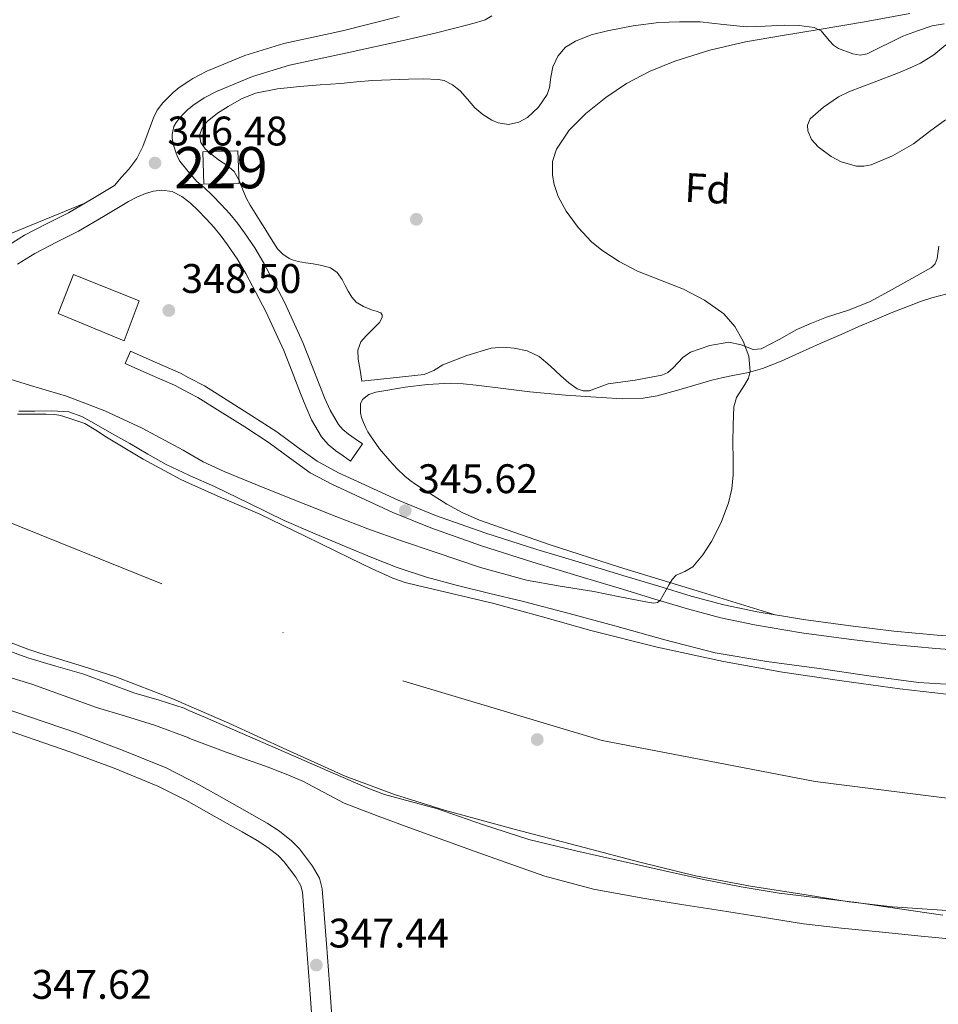
# Model space of a CAD drawing. Extents: x 553172 to 560059, y 701084 to 705766.
# Drawn here: x 557601 to 557824, y 701314 to 701553 of the extents above; entities that cross this region are included whole.
import ezdxf
from ezdxf.enums import TextEntityAlignment as Align

# ---------------------------------------------------------------- set-up
doc = ezdxf.new("R2010")
doc.units = 0
doc.header["$MEASUREMENT"] = 0
for name, pattern in [('DGN Style 2', [79.13933, 47.483598, -31.655732]), ('DGN Style 3', [110.795062, 79.13933, -31.655732]), ('DGN Style 4', [126.70206733, 63.311464, -31.655732, 0.07913933000000001, -31.655732])]:
    doc.linetypes.add(name, pattern=pattern)
for name, color, linetype in [('Nivel 11', 7, 'Continuous'), ('Nivel 15', 7, 'Continuous'), ('Nivel 17', 7, 'Continuous'), ('Nivel 20', 7, 'Continuous'), ('Nivel 21', 7, 'Continuous'), ('Nivel 23', 7, 'Continuous'), ('Nivel 35', 7, 'Continuous'), ('Nivel 36', 7, 'Continuous'), ('Nivel 37', 7, 'Continuous'), ('Nivel 41', 7, 'Continuous'), ('Nivel 48', 7, 'Continuous'), ('Nivel 5', 7, 'Continuous'), ('Nivel 51', 7, 'Continuous'), ('Nivel 52', 7, 'Continuous'), ('Nivel 57', 7, 'Continuous'), ('Nivel 7', 7, 'Continuous')]:
    doc.layers.add(name, color=color, linetype=linetype)
doc.styles.add('Style-arial', font='arial.shx', dxfattribs={"bigfont": 'arialbig.shx'})
doc.styles.add('Style-arialn', font='arialn.shx', dxfattribs={"bigfont": 'arialnbig.shx'})

# ---------------------------------------------------------------- blocks, each defined once
blk = doc.blocks.new('5PATER')
at = {"layer": 'Nivel 7', "linetype": 'Continuous', "lineweight": 0}
h = blk.add_hatch(color=53, dxfattribs=at)
edge = h.paths.add_edge_path()
edge.add_ellipse((0, 0), major_axis=(-1.095731442945027, -1.110710700472634), ratio=0.9994222409660316, start_angle=0, end_angle=360)
blk = doc.blocks.new('5PERFI_1')
at = {"layer": 'Nivel 17', "linetype": 'Continuous', "lineweight": 0}
h = blk.add_hatch(color=7, dxfattribs=at)
edge = h.paths.add_edge_path()
edge.add_arc((0, 0), 1.559999998246487, 315.0000000018422, 675.0000000018422)
blk = doc.blocks.new('5PERFI')
at = {"layer": 'Nivel 17', "color": 7, "linetype": 'Continuous', "lineweight": 0}
blk.add_blockref('5PERFI_1', (0, 0), dxfattribs=at)

msp = doc.modelspace()

# ---------------------------------------------------------------- linework, layer by layer
at = {"layer": 'Nivel 11', "color": 142, "linetype": 'Continuous', "lineweight": 13, "elevation": 339.801, "flags": 128}
msp.add_lwpolyline([(557642.5120000001, 701386.7420000001), (557638.5830000001, 701388.446), (557624.7690000001, 701393.7820000001), (557616.9210000001, 701396.253), (557609.057, 701398.662), (557606.3829999999, 701399.5249999999), (557603.713, 701400.406), (557598.7320000001, 701402.263), (557593.8090000001, 701404.294), (557591.994, 701405.067), (557590.321, 701406.102), (557588.9680000001, 701407.381), (557587.713, 701408.7420000001), (557586.5449999999, 701410.0700000001), (557585.345, 701411.3659999999), (557580.7209999999, 701415.9099999999), (557576.0930000001, 701420.4580000001)], dxfattribs=at)
at = {"layer": 'Nivel 11', "color": 142, "linetype": 'Continuous', "lineweight": 13}
for points in [[(557600.977, 701457.4140000001, 339.801), (557603.409, 701457.4410000001, 339.801), (557605.841, 701457.4299999999, 339.801), (557607.913, 701457.4210000001, 339.801), (557609.9850000001, 701457.3659999999, 339.801), (557610.963, 701457.227, 339.801), (557611.9210000001, 701456.966, 339.801), (557613.389, 701456.504, 339.801), (557614.8489999999, 701456.0220000001, 339.801), (557616.0689999999, 701455.6240000001, 339.801), (557617.2649999999, 701455.158, 339.801), (557619.929, 701453.568, 339.801), (557622.513, 701451.8459999999, 339.801), (557631.4310000001, 701446.554, 339.801), (557640.5290000001, 701441.574, 339.801), (557642.5120000001, 701440.7, 339.801), (557650.1229999999, 701437.344, 339.801), (557659.7450000001, 701433.19, 339.801), (557670.706, 701427.852, 339.801), (557681.665, 701422.5020000001, 339.801), (557686.787, 701420.04, 339.801), (557691.969, 701417.686, 339.801), (557694.9380000001, 701416.6599999999, 339.801), (557697.9850000001, 701415.878, 339.801), (557707.2339999999, 701413.7520000001, 339.801), (557716.4650000001, 701411.574, 339.801), (557728.2479999999, 701408.298, 339.801), (557740.033, 701405.014, 339.801), (557756.0530000001, 701400.9820000001, 339.801), (557772.193, 701397.446, 339.801), (557786.5149999999, 701394.9180000001, 339.801), (557800.8970000001, 701392.774, 339.801), (557814.973, 701390.8200000001, 339.801), (557829.0889999999, 701389.2220000001, 339.801)], [(557834.865, 701336.5179999999, 339.801), (557824.0249999999, 701337.2380000001, 339.801), (557813.185, 701337.9580000001, 339.801), (557802.665, 701339.2050000001, 339.801), (557792.193, 701340.9180000001, 339.801), (557778.7520000001, 701342.9950000001, 339.801), (557765.3929999999, 701345.5260000001, 339.801), (557751.842, 701348.838, 339.801), (557738.3530000001, 701352.3740000001, 339.801), (557721.432, 701356.852, 339.801), (557704.5449999999, 701361.462, 339.801), (557692.3759999999, 701365.219, 339.801), (557680.449, 701369.702, 339.801), (557666.284, 701376.0730000001, 339.801), (557652.1769999999, 701382.55, 339.801), (557642.5120000001, 701386.7420000001, 339.801)]]:
    msp.add_polyline3d(points, dxfattribs=at)
at = {"layer": 'Nivel 15', "color": 1, "linetype": 'Continuous', "lineweight": 0, "extrusion": (0.0006689845848806676, 0.001544547776155047, 0.9999985834148929), "elevation": 1805.031025026855, "flags": 128}
msp.add_lwpolyline([(557645.8141051363, 701511.2388180469), (557645.5561132219, 701519.1198274475), (557653.9911113344, 701519.3128185014), (557654.3881072318, 701511.4098182509), (557645.8141051363, 701511.2388180469)], dxfattribs=at)
at = {"layer": 'Nivel 20', "color": 7, "linetype": 'DGN Style 2', "lineweight": 0}
msp.add_polyline3d([(557610.7690000001, 701481.8459999999, 348.457), (557614.5290000001, 701491.318, 348.441), (557630.4650000001, 701484.8859999999, 348.441), (557626.8489999999, 701475.19, 348.441), (557610.7690000001, 701481.8459999999, 348.457)], dxfattribs=at)
at = {"layer": 'Nivel 21', "color": 7, "linetype": 'DGN Style 3', "lineweight": 0}
for points in [[(557693.4879999999, 701553.861, 346.205), (557679.7790000001, 701550.3670000001, 346.197), (557665.558, 701547.3049999999, 346.189), (557656.095, 701544.439, 346.179), (557646.8800000001, 701540.6340000001, 346.173), (557643.4369999999, 701538.8400000001, 346.173), (557642.5120000001, 701538.21, 346.173), (557640.193, 701536.6300000001, 346.173), (557638.736, 701535.3999999999, 346.173), (557637.4780000001, 701534.202, 346.173), (557636.217, 701532.895, 346.133), (557634.8200000001, 701531.1340000001, 346.093), (557633.8899999999, 701529.331, 346.093), (557632.604, 701525.8219999999, 346.141), (557631.317, 701522.314, 346.189), (557629.869, 701519.4469999999, 346.154), (557627.925, 701516.8740000001, 346.173), (557626.1980000001, 701514.8759999999, 346.296), (557624.4709999999, 701512.8770000001, 346.419)], [(557624.4709999999, 701512.8770000001, 346.419), (557619.2069999999, 701509.719, 346.741), (557613.31, 701506.2239999999, 347.145), (557608.138, 701503.646, 347.295), (557602.663, 701500.825, 347.369), (557598.2749999999, 701498.1130000001, 347.382), (557594.1399999999, 701495.5079999999, 347.385), (557589.6529999999, 701492.8700000001, 347.378), (557585.1440000001, 701490.3330000001, 347.353), (557581.6089999999, 701488.5860000001, 347.259), (557577.774, 701487.538, 347.161), (557574.4569999999, 701487.521, 347.122), (557569.5290000001, 701487.9839999999, 347.091), (557559.521, 701489.9480000001, 347.049), (557548.5760000001, 701492.327, 347.017), (557537.828, 701494.97, 347.005), (557530.9010000001, 701497.142, 347.017), (557522.533, 701500.246, 347.153), (557514.246, 701503.6300000001, 347.289), (557494.744, 701512.3630000001, 347.337), (557475.014, 701521.01, 347.353), (557457.5760000001, 701527.8770000001, 347.344), (557440.094, 701534.425, 347.337)], [(557681.7450000001, 701446.0700000001, 345.577), (557684.6340000001, 701450.2180000001, 345.577), (557682.842, 701451.466, 345.577), (557681.2239999999, 701452.5930000001, 345.577), (557679.8360000001, 701453.743, 345.579), (557678.8030000001, 701454.908, 345.582), (557676.737, 701458.3870000001, 345.593), (557675.5149999999, 701461.2180000001, 345.601), (557674.254, 701464.3289999999, 345.609), (557672.2550000001, 701469.514, 345.625), (557670.1599999999, 701474.861, 345.641), (557665.7139999999, 701484.5819999999, 345.659), (557660.6969999999, 701494.0190000001, 345.673), (557658.469, 701497.774, 345.696), (557656.031, 701501.408, 345.753), (557654.2849999999, 701503.746, 345.823), (557652.435, 701506, 345.897), (557650.3700000001, 701508.2720000001, 345.953), (557648.2649999999, 701510.443, 346.009), (557646.2180000001, 701512.4310000001, 346.073), (557644.446, 701513.821, 346.115), (557642.5120000001, 701516.1329999999, 346.104), (557642.362, 701516.3119999999, 346.103), (557640.277, 701518.8019999999, 346.093)], [(557627.0249999999, 701469.7339999999, 348.057), (557628.3330000001, 701472.7010000001, 348.057), (557634.341, 701470.0530000001, 348.057), (557640.453, 701467.3589999999, 348.057), (557642.5120000001, 701466.273, 348.064), (557646.2720000001, 701464.2890000001, 348.076), (557651.7990000001, 701460.8670000001, 348.105), (557657.8119999999, 701457.0730000001, 348.074), (557663.821, 701453.149, 347.897), (557668.824, 701449.446, 347.316), (557673.663, 701446.0160000001, 346.649), (557678.811, 701443.254, 346.259), (557684.2849999999, 701440.7110000001, 346.009), (557693.2620000001, 701436.6130000001, 345.821), (557702.3119999999, 701432.875, 345.673), (557714.533, 701428.5619999999, 345.529), (557726.926, 701424.6240000001, 345.369), (557737.7420000001, 701421.375, 345.169), (557748.5860000001, 701418.118, 344.969), (557756.4780000001, 701415.7250000001, 344.858), (557764.3130000001, 701413.3489999999, 344.761), (557772.2690000001, 701411.229, 344.671), (557780.328, 701409.5449999999, 344.617), (557791.6140000001, 701407.6570000001, 344.647), (557802.99, 701406.118, 344.697), (557813.4780000001, 701404.842, 344.71), (557823.969, 701403.8289999999, 344.681), (557835.138, 701403.024, 344.601)], [(557677.557, 701305.885, 347.446), (557676.8219999999, 701316.094, 347.477), (557675.882, 701329.034, 347.49), (557674.8189999999, 701342.3700000001, 347.477), (557674.1710000001, 701344.952, 347.472), (557672.4539999999, 701347.8729999999, 347.455), (557670.7849999999, 701350.0800000001, 347.429), (557669.304, 701352.0360000001, 347.378), (557667.395, 701354.023, 347.333), (557664.483, 701356.338, 347.309), (557661.5290000001, 701358.244, 347.285), (557657.7949999999, 701360.3470000001, 347.253), (557654.192, 701362.3759999999, 347.221), (557649.1880000001, 701365.21, 347.185), (557644.077, 701368.0959999999, 347.157), (557642.5120000001, 701368.885, 347.149), (557637.004, 701371.662, 347.12), (557626.159, 701376.0970000001, 347.085), (557615.281, 701380.1440000001, 347.093), (557596.396, 701386.5959999999, 347.406)]]:
    msp.add_polyline3d(points, dxfattribs=at)
at = {"layer": 'Nivel 21', "color": 7, "linetype": 'Continuous', "lineweight": 0}
for points in [[(557640.277, 701518.8019999999, 346.093), (557639.7350000001, 701519.8230000001, 346.093), (557639.365, 701520.946, 346.093), (557639.0190000001, 701521.913, 346.093), (557638.709, 701522.898, 346.093), (557638.469, 701524.4180000001, 346.093), (557638.4680000001, 701525.2490000001, 346.093), (557638.581, 701526.0819999999, 346.093), (557638.8770000001, 701527.1699999999, 346.093), (557639.3970000001, 701528.1780000001, 346.093), (557640.3019999999, 701529.3189999999, 346.133), (557641.301, 701530.354, 346.173), (557642.3589999999, 701531.362, 346.173), (557642.5120000001, 701531.4909999999, 346.173), (557643.477, 701532.3060000001, 346.173), (557646.226, 701534.1780000001, 346.173), (557649.173, 701535.7139999999, 346.173), (557657.9199999999, 701539.3260000001, 346.179), (557666.9169999999, 701542.05, 346.189), (557680.9240000001, 701545.0660000001, 346.197), (557694.9169999999, 701548.098, 346.205), (557702.554, 701549.9369999999, 346.263), (557710.1810000001, 701551.8260000001, 346.317), (557712.277, 701552.389, 346.317), (557714.341, 701553.0900000001, 346.317), (557715.97, 701554.006, 346.317)], [(557600.9510000001, 701493.825, 347.382), (557605.1529999999, 701496.422, 347.369), (557610.423, 701499.1370000001, 347.295), (557615.729, 701501.7820000001, 347.145), (557621.7960000001, 701505.378, 346.741), (557627.8570000001, 701509.014, 346.361), (557629.875, 701510.0249999999, 346.337), (557631.9850000001, 701510.9180000001, 346.313), (557633.953, 701511.534, 346.264), (557635.9369999999, 701511.7820000001, 346.217), (557638.429, 701511.415, 346.178), (557640.8330000001, 701510.23, 346.137), (557642.5120000001, 701508.9140000001, 346.085), (557642.889, 701508.618, 346.073), (557644.689, 701506.8700000001, 346.009), (557646.6840000001, 701504.8119999999, 345.953), (557648.6089999999, 701502.6939999999, 345.897), (557650.3049999999, 701500.628, 345.823), (557651.905, 701498.486, 345.753), (557654.193, 701495.075, 345.696), (557656.2890000001, 701491.5419999999, 345.673), (557661.1799999999, 701482.342, 345.659), (557665.5050000001, 701472.8859999999, 345.641), (557667.544, 701467.683, 345.625), (557669.5530000001, 701462.47, 345.609), (557670.852, 701459.2660000001, 345.601), (557672.2250000001, 701456.0860000001, 345.593), (557674.702, 701451.913, 345.582), (557676.3119999999, 701450.0989999999, 345.579), (557678.1610000001, 701448.5660000001, 345.577), (557679.953, 701447.318, 345.577), (557681.7450000001, 701446.0700000001, 345.577)], [(557834.905, 701399.79, 344.601), (557823.6969999999, 701400.598, 344.681), (557813.1259999999, 701401.619, 344.71), (557802.577, 701402.902, 344.697), (557791.129, 701404.4510000001, 344.647), (557779.729, 701406.358, 344.617), (557771.52, 701408.0730000001, 344.671), (557763.425, 701410.23, 344.761), (557755.537, 701412.622, 344.858), (557747.649, 701415.014, 344.969), (557736.8090000001, 701418.27, 345.169), (557725.969, 701421.5260000001, 345.369), (557713.5020000001, 701425.4880000001, 345.529), (557701.1529999999, 701429.8459999999, 345.673), (557691.97, 701433.639, 345.821), (557682.929, 701437.7660000001, 346.009), (557677.3600000001, 701440.3530000001, 346.259), (557671.953, 701443.254, 346.649), (557666.922, 701446.8200000001, 347.316), (557661.969, 701450.486, 347.897), (557656.06, 701454.345, 348.074), (557650.081, 701458.118, 348.105), (557644.6599999999, 701461.4739999999, 348.076), (557642.5120000001, 701462.6070000001, 348.069), (557639.041, 701464.4380000001, 348.057), (557633.033, 701467.0860000001, 348.057), (557627.0249999999, 701469.7339999999, 348.057)], [(557594.8530000001, 701382.0279999999, 347.406), (557613.6610000001, 701375.602, 347.093), (557624.405, 701371.605, 347.085), (557635.003, 701367.271, 347.12), (557641.8049999999, 701363.842, 347.157), (557642.5120000001, 701363.443, 347.161), (557646.815, 701361.013, 347.185), (557651.821, 701358.1780000001, 347.221), (557655.429, 701356.146, 347.253), (557659.037, 701354.1140000001, 347.285), (557661.669, 701352.416, 347.309), (557664.1410000001, 701350.45, 347.333), (557665.631, 701348.899, 347.378), (557666.9410000001, 701347.1699999999, 347.429), (557668.439, 701345.189, 347.455), (557669.663, 701343.1059999999, 347.472), (557670.0449999999, 701341.5860000001, 347.477), (557671.074, 701328.6680000001, 347.49), (557672.013, 701315.746, 347.477), (557672.7479999999, 701305.538, 347.446)]]:
    msp.add_polyline3d(points, dxfattribs=at)
at = {"layer": 'Nivel 23', "color": 70, "linetype": 'DGN Style 4', "lineweight": 0}
msp.add_polyline3d([(557577.2139999999, 701439.9909999999, 340.315), (557694.381, 701392.79, 339.959), (557742.7209999999, 701378.344, 339.839), (557794.395, 701368.342, 339.846), (557856.0700000001, 701360.564, 339.867), (557915.2080000001, 701359.02, 339.888), (558002.442, 701367.9140000001, 339.911), (558072.452, 701389.037, 339.923), (558338.706, 701508.406, 339.891), (558420.3840000001, 701562.882, 339.805)], dxfattribs=at)
at = {"layer": 'Nivel 35', "color": 92, "linetype": 'DGN Style 3', "lineweight": 0}
for points in [[(557683.601, 701470.8060000001, 347.085), (557683.456, 701472.933, 347.068), (557684.193, 701474.9979999999, 347.053), (557685.4950000001, 701476.466, 347.024), (557686.817, 701477.7339999999, 346.989), (557687.777, 701478.71, 347.024), (557688.737, 701479.686, 347.053), (557689.3559999999, 701480.912, 346.946), (557689.368, 701481.567, 346.875), (557689.057, 701482.038, 346.829), (557687.939, 701482.4269999999, 346.782), (557686.7849999999, 701482.726, 346.749), (557684.9010000001, 701483.514, 346.709), (557683.121, 701484.5819999999, 346.685), (557681.994, 701485.8389999999, 346.685), (557681.105, 701487.254, 346.685), (557680.3999999999, 701488.6599999999, 346.678), (557679.6810000001, 701490.0700000001, 346.669), (557678.4890000001, 701491.7860000001, 346.652), (557676.865, 701492.966, 346.637), (557674.788, 701493.5090000001, 346.633), (557672.689, 701493.878, 346.637), (557670.8330000001, 701494.169, 346.644), (557668.977, 701494.47, 346.653), (557667.8859999999, 701494.757, 346.661), (557666.8330000001, 701495.206, 346.669), (557665.26, 701496.202, 346.677), (557664.033, 701497.5419999999, 346.685), (557663.0530000001, 701499.084, 346.693), (557662.081, 701500.6300000001, 346.701), (557660.9450000001, 701502.446, 346.709), (557659.8090000001, 701504.2620000001, 346.717), (557658.6000000001, 701506.19, 346.725), (557657.3929999999, 701508.118, 346.733), (557656.52, 701509.76, 346.731), (557655.729, 701511.446, 346.733), (557654.77, 701513.9340000001, 346.755), (557653.521, 701516.2779999999, 346.781), (557651.6939999999, 701517.814, 346.805), (557649.713, 701519.142, 346.829), (557648.0719999999, 701520.3910000001, 346.844), (557646.449, 701521.75, 346.861), (557645.378, 701523.325, 346.949), (557645.0889999999, 701525.0619999999, 347.053), (557645.7, 701526.801, 347.109), (557646.977, 701528.4380000001, 347.165), (557649.44, 701530.459, 347.254), (557652.0490000001, 701532.038, 347.341), (557655.2609999999, 701533.8940000001, 347.396), (557658.6570000001, 701535.27, 347.405), (557664.0109999999, 701536.3060000001, 347.393), (557669.409, 701536.8859999999, 347.389), (557674.3859999999, 701537.2660000001, 347.429), (557679.361, 701537.6540000001, 347.469), (557683.2080000001, 701537.9950000001, 347.482), (557687.057, 701538.3260000001, 347.485), (557691.3999999999, 701538.541, 347.472), (557695.7450000001, 701538.662, 347.437), (557699.345, 701538.736, 347.377), (557702.9450000001, 701538.6300000001, 347.309), (557704.4029999999, 701538.325, 347.293), (557706.423, 701537.2679999999, 347.283), (557708.273, 701535.814, 347.261), (557710.0959999999, 701533.7919999999, 347.131), (557711.8570000001, 701531.75, 347.005), (557713.821, 701530.135, 346.973), (557715.953, 701528.7579999999, 346.941), (557717.5009999999, 701528.077, 346.921), (557720.054, 701527.689, 346.891), (557722.513, 701528.2139999999, 346.861), (557724.625, 701529.416, 346.839), (557727.335, 701531.861, 346.826), (557729.425, 701534.966, 346.829), (557729.977, 701536.6140000001, 346.838), (557730.2579999999, 701539.173, 346.861), (557730.801, 701541.6540000001, 346.877), (557732.007, 701544.227, 346.876), (557733.889, 701546.406, 346.877), (557736.3160000001, 701547.923, 346.886), (557740.0970000001, 701549.4380000001, 346.904), (557744.0490000001, 701550.406, 346.925), (557750.2609999999, 701551.6030000001, 346.975), (557756.513, 701552.3740000001, 347.021), (557761.533, 701552.601, 347.035), (557766.5449999999, 701552.55, 347.037), (557772.1499999999, 701551.932, 347.031), (557777.7609999999, 701551.3500000001, 347.021), (557782.3119999999, 701551.487, 347.007), (557786.865, 701551.7339999999, 346.989), (557790.5160000001, 701551.6570000001, 346.982), (557794.1610000001, 701551.206, 346.909), (557795.844, 701550.358, 346.829), (557797.835, 701548.0689999999, 346.709), (557798.8640000001, 701546.932, 346.649), (557800.081, 701546.0860000001, 346.589), (557803.5630000001, 701544.7749999999, 346.445), (557805.341, 701544.53, 346.373), (557807.0249999999, 701544.79, 346.301), (557815.649, 701549.094, 346.093), (557819.189, 701550.416, 346.084), (557822.7690000001, 701551.5900000001, 346.077)], [(557822.7690000001, 701551.5900000001, 346.077), (557825.719, 701552.122, 345.999)], [(557826.129, 701546.9979999999, 345.933), (557823.1699999999, 701544.5630000001, 345.914), (557819.969, 701542.55, 345.901), (557817.3060000001, 701541.3700000001, 345.901), (557814.625, 701540.246, 345.901), (557808.6910000001, 701537.9639999999, 345.901), (557802.737, 701535.686, 345.901), (557800.084, 701534.395, 345.895), (557796.396, 701531.892, 345.874), (557793.2010000001, 701529.03, 345.869), (557792.5360000001, 701527.5490000001, 345.88), (557792.6300000001, 701526.176, 345.893), (557793.531, 701524.0360000001, 345.915), (557795.105, 701522.23, 345.933), (557798.2949999999, 701519.943, 345.954), (557800.7490000001, 701518.6370000001, 345.968), (557804.429, 701517.5800000001, 345.99), (557806.2320000001, 701517.55, 346.001), (557807.9850000001, 701517.9099999999, 346.013), (557813.176, 701520.048, 346.067), (557818.2250000001, 701522.9979999999, 346.109), (557822.1470000001, 701525.959, 346.104), (557826.033, 701528.838, 346.093)], [(557824.3800000001, 701498.185, 346.413), (557823.962, 701495.176, 346.413), (557823.5179999999, 701493.898, 346.413), (557822.6089999999, 701492.9820000001, 346.413), (557819.8589999999, 701491.45, 346.413), (557817.105, 701489.926, 346.413), (557812.3670000001, 701487.3, 346.413), (557807.6170000001, 701484.6939999999, 346.413), (557802.4539999999, 701482.6950000001, 346.42), (557797.1529999999, 701480.9979999999, 346.429), (557793.53, 701479.5050000001, 346.429), (557789.9369999999, 701477.9580000001, 346.429), (557785.672, 701475.578, 346.446), (557781.297, 701473.27, 346.461), (557779.3659999999, 701473.148, 346.461), (557776.4269999999, 701474.2320000001, 346.461), (557773.4890000001, 701474.902, 346.461), (557768.8300000001, 701474.119, 346.461), (557764.209, 701472.5020000001, 346.461), (557762.318, 701471.1869999999, 346.464), (557759.9580000001, 701468.6640000001, 346.472), (557758.712, 701467.578, 346.476), (557757.2490000001, 701466.8700000001, 346.477), (557750.753, 701465.729, 346.477), (557744.2250000001, 701464.8219999999, 346.477), (557741.1669999999, 701463.6610000001, 346.477), (557739.6570000001, 701463.1429999999, 346.477), (557738.1769999999, 701463.078, 346.477), (557736.7110000001, 701463.6130000001, 346.477), (557734.6780000001, 701465.0789999999, 346.477), (557732.7209999999, 701466.7579999999, 346.477), (557730.163, 701469.152, 346.477), (557727.473, 701471.446, 346.477), (557724.5349999999, 701472.794, 346.477), (557721.409, 701473.462, 346.477), (557718.6229999999, 701473.7250000001, 346.477), (557715.8570000001, 701473.462, 346.477), (557709.9180000001, 701471.6980000001, 346.483), (557704.129, 701469.4299999999, 346.493), (557701.908, 701468.0719999999, 346.485), (557699.601, 701467.078, 346.525), (557692.0249999999, 701466.2779999999, 346.829), (557684.449, 701465.4780000001, 347.133), (557684.0249999999, 701468.142, 347.109), (557683.601, 701470.8060000001, 347.085)]]:
    msp.add_polyline3d(points, dxfattribs=at)
at = {"layer": 'Nivel 36', "color": 92, "linetype": 'Continuous', "lineweight": 0}
for points in [[(557514.1570000001, 701503.6699999999, 347.289), (557520.2209999999, 701503.176, 347.001), (557526.2849999999, 701502.682, 346.777), (557527.3640000001, 701503.0860000001, 346.771), (557528.3330000001, 701503.898, 346.777), (557529.1340000001, 701504.5360000001, 346.777), (557529.933, 701505.1780000001, 346.777), (557531.6950000001, 701506.4950000001, 346.777), (557533.453, 701507.162, 346.777), (557534.4169999999, 701506.908, 346.777), (557535.9610000001, 701505.6340000001, 346.777), (557538.1429999999, 701502.72, 346.777), (557540.493, 701500.122, 346.777), (557545.075, 701496.838, 346.777), (557550.2209999999, 701493.9780000001, 346.777), (557555.0279999999, 701492.1780000001, 346.782), (557562.25, 701490.547, 346.806), (557569.4850000001, 701490.202, 346.841), (557572.0090000001, 701490.4380000001, 346.876), (557574.477, 701491.098, 346.905), (557576.5320000001, 701491.9280000001, 346.906), (557578.5730000001, 701492.7620000001, 346.905), (557597.9280000001, 701500.6699999999, 346.889), (557617.283, 701508.5789999999, 346.873)], [(557826.432, 701486.6030000001, 344.945), (557822.7390000001, 701485.6370000001, 344.954), (557819.9909999999, 701484.7450000001, 344.954), (557817.283, 701483.733, 344.954), (557813.26, 701482.1599999999, 344.97), (557809.267, 701480.517, 344.986), (557804.966, 701478.663, 344.988), (557800.675, 701476.7890000001, 344.986), (557795.642, 701474.56, 344.977), (557790.611, 701472.325, 344.97), (557786.163, 701470.328, 344.97), (557781.635, 701468.5009999999, 344.97), (557778.2450000001, 701467.5800000001, 344.97), (557774.8030000001, 701466.869, 344.97), (557772.084, 701466.3230000001, 344.97), (557769.379, 701465.717, 344.97), (557767.969, 701465.3090000001, 344.97), (557766.5630000001, 701464.885, 344.97), (557761.3470000001, 701463.362, 344.959), (557756.067, 701461.925, 344.954), (557752.7110000001, 701461.342, 344.968), (557747.621, 701461.1969999999, 345.002), (557742.531, 701461.4610000001, 345.034), (557733.8470000001, 701462.023, 345.076), (557725.1710000001, 701462.821, 345.114), (557718.7010000001, 701463.6640000001, 345.13), (557712.227, 701464.517, 345.146), (557709.068, 701464.8289999999, 345.162), (557705.9070000001, 701464.9650000001, 345.178), (557700.4169999999, 701464.663, 345.194), (557694.9310000001, 701464.0050000001, 345.21), (557691.2509999999, 701463.381, 345.242)], [(557691.2509999999, 701463.381, 345.242), (557687.815, 701462.818, 345.25), (557686.1699999999, 701462.196, 345.251), (557684.611, 701460.9809999999, 345.258), (557684.1399999999, 701459.9639999999, 345.282), (557684.131, 701458.9010000001, 345.306), (557684.163, 701457.7749999999, 345.309), (557684.371, 701456.6610000001, 345.306), (557684.855, 701455.388, 345.297), (557685.4269999999, 701454.165, 345.29), (557685.952, 701453.1570000001, 345.29), (557686.531, 701452.1810000001, 345.29), (557688.7749999999, 701449.058, 345.282), (557691.2350000001, 701446.101, 345.274), (557692.993, 701444.2039999999, 345.267), (557694.8670000001, 701442.4210000001, 345.258), (557696.159, 701441.3670000001, 345.235), (557697.523, 701440.405, 345.21), (557705.0530000001, 701435.6329999999, 345.188), (557708.9580000001, 701433.5390000001, 345.182), (557713.027, 701431.781, 345.162), (557729.898, 701425.808, 345.003), (557746.915, 701420.3570000001, 344.858), (557765.798, 701414.587, 344.744), (557784.682, 701408.817, 344.629)]]:
    msp.add_polyline3d(points, dxfattribs=at)
at = {"layer": 'Nivel 5', "color": 30, "linetype": 'Continuous', "lineweight": 0, "flags": 128}
for points, elevation in [([(557595.212, 701467.132), (557604.065, 701464.435), (557612.8090000001, 701461.771), (557622.1359999999, 701458.2690000001), (557631.209, 701454.091), (557641.0930000001, 701448.6780000001), (557642.5120000001, 701447.8840000001), (557646.006, 701445.9280000001), (557651.081, 701443.5150000001), (557660.9680000001, 701439.4890000001), (557670.889, 701435.547), (557678.409, 701432.584), (557685.9450000001, 701429.659), (557694.0760000001, 701426.7339999999), (557702.2649999999, 701423.963), (557713.2579999999, 701420.271), (557724.425, 701417.179), (557732.5590000001, 701415.706), (557740.713, 701414.4110000001), (557747.0430000001, 701413.1840000001), (557753.369, 701411.9310000001), (557755.2620000001, 701411.6529999999), (557756.148, 701411.777), (557756.8090000001, 701412.283), (557757.5689999999, 701413.5700000001), (557758.2649999999, 701414.8589999999), (557758.983, 701416.1240000001), (557759.7050000001, 701417.3870000001), (557760.717, 701418.372), (557762.8219999999, 701419.2660000001), (557764.7450000001, 701420.4110000001), (557767.172, 701423.3360000001), (557769.2409999999, 701426.5549999999), (557771.5930000001, 701431.1499999999), (557773.4010000001, 701435.963), (557774.1880000001, 701439.3130000001), (557774.521, 701442.699), (557774.486, 701446.587), (557774.425, 701450.4750000001), (557774.507, 701454.8600000001), (557774.713, 701459.243), (557775.3659999999, 701461.496), (557777.3300000001, 701464.645), (557778.199, 701466.2080000001), (557778.649, 701467.8189999999), (557778.344, 701471.4880000001), (557776.969, 701475.179), (557774.9269999999, 701478.7380000001), (557772.233, 701481.7390000001), (557767.53, 701485.104), (557762.5050000001, 701487.7550000001), (557756.889, 701489.9210000001), (557751.2890000001, 701492.1070000001), (557746.902, 701494.4550000001), (557742.6969999999, 701497.227), (557740.1799999999, 701499.254), (557736.906, 701502.719), (557734.0090000001, 701506.6510000001), (557732.0800000001, 701510.2320000001), (557731.095, 701513.1710000001), (557730.6880000001, 701515.415), (557730.7150000001, 701518.6939999999), (557731.6410000001, 701521.675), (557734.7520000001, 701526.284), (557738.825, 701530.3630000001), (557743.605, 701534.2590000001), (557748.6810000001, 701537.6270000001), (557754.406, 701540.6070000001), (557760.361, 701543.0190000001), (557768.8740000001, 701545.7280000001), (557777.5290000001, 701547.7550000001), (557786.4650000001, 701549.2320000001), (557795.4010000001, 701550.699), (557806.3740000001, 701552.598), (557817.337, 701554.571)], 345), ([(557830.139, 701391.703), (557819.4650000001, 701392.3470000001), (557807.402, 701394.0009999999), (557795.3530000001, 701395.7550000001), (557782.712, 701397.4369999999), (557770.1370000001, 701399.547), (557757.929, 701402.709), (557745.801, 701406.155), (557734.723, 701409.084), (557723.6410000001, 701411.9950000001), (557715.51, 701414.0020000001), (557707.369, 701415.979), (557700.1470000001, 701417.9169999999), (557693.0490000001, 701420.267), (557686.8500000001, 701422.7280000001), (557680.6969999999, 701425.291), (557673.1570000001, 701428.4450000001), (557665.6570000001, 701431.6910000001), (557657.185, 701435.763), (557648.7609999999, 701439.9310000001), (557642.8330000001, 701442.5220000001), (557642.5120000001, 701442.673), (557636.9850000001, 701445.2749999999), (557632.5900000001, 701447.7690000001), (557628.217, 701450.2990000001), (557623.8289999999, 701452.7760000001), (557619.433, 701455.243), (557616.537, 701456.9040000001), (557613.433, 701458.0109999999), (557609.3060000001, 701458.2779999999), (557605.1769999999, 701458.203), (557601.257, 701458.146)], 340), ([(557598.632, 701400.121), (557603.4809999999, 701398.3470000001), (557610.2590000001, 701396.3829999999), (557617.017, 701394.379), (557623.084, 701392.1229999999), (557629.145, 701389.851), (557635.308, 701388.101), (557641.385, 701386.1229999999), (557642.5120000001, 701385.6329999999), (557646.537, 701383.8840000001), (557651.689, 701381.6429999999), (557660.425, 701377.8430000001), (557669.1610000001, 701374.0430000001), (557677.5179999999, 701370.3900000001), (557685.881, 701366.747), (557689.9580000001, 701365.256), (557696.2660000001, 701363.554), (557702.5689999999, 701361.835), (557713.71, 701357.9169999999), (557724.953, 701354.331), (557736.3759999999, 701351.585), (557747.8330000001, 701348.987), (557757.564, 701346.79), (557767.3049999999, 701344.635), (557776.459, 701342.807), (557785.673, 701341.307), (557795.0320000001, 701340.1400000001), (557804.3929999999, 701339.003), (557814.8870000001, 701337.476), (557825.385, 701335.9469999999)], 340), ([(557596.7590000001, 701394.338), (557604.4569999999, 701391.9950000001), (557612.294, 701389.146), (557620.1370000001, 701386.315), (557627.1470000001, 701384.226), (557634.1370000001, 701382.075), (557642.5120000001, 701378.9299999999), (557642.5249999999, 701378.925), (557650.905, 701375.7550000001), (557656.0160000001, 701373.9140000001), (557661.129, 701372.075), (557665.6810000001, 701370.327), (557670.185, 701368.459), (557675.1510000001, 701365.76), (557680.1529999999, 701363.1470000001), (557688.449, 701359.9920000001), (557696.777, 701356.923), (557704.3600000001, 701354.1680000001), (557711.9450000001, 701351.419), (557720.3870000001, 701348.3929999999), (557728.8729999999, 701345.467), (557740.615, 701342.274), (557752.585, 701340.0590000001), (557762.0249999999, 701338.56), (557771.4650000001, 701337.067), (557781.5190000001, 701335.4720000001), (557791.577, 701333.899), (557800.754, 701332.783), (557809.9610000001, 701331.915), (557819.2890000001, 701331), (557828.6170000001, 701330.091)], 345)]:
    msp.add_lwpolyline(points, dxfattribs=dict(at, elevation=elevation))
at = {"layer": 'Nivel 51', "color": 143, "linetype": 'Continuous', "lineweight": 13}
for points in [[(557829.0889999999, 701389.2220000001, 339.801), (557814.973, 701390.8200000001, 339.801), (557800.8970000001, 701392.774, 339.801), (557786.5149999999, 701394.9180000001, 339.801), (557772.193, 701397.446, 339.801), (557756.0530000001, 701400.9820000001, 339.801), (557740.033, 701405.014, 339.801), (557728.2479999999, 701408.298, 339.801), (557716.4650000001, 701411.574, 339.801), (557707.2339999999, 701413.7520000001, 339.801), (557697.9850000001, 701415.878, 339.801), (557694.9380000001, 701416.6599999999, 339.801), (557691.969, 701417.686, 339.801), (557686.787, 701420.04, 339.801), (557681.665, 701422.5020000001, 339.801), (557670.706, 701427.852, 339.801), (557659.7450000001, 701433.19, 339.801), (557650.1229999999, 701437.344, 339.801), (557642.5120000001, 701440.7, 339.801), (557640.5290000001, 701441.574, 339.801), (557631.4310000001, 701446.554, 339.801), (557622.513, 701451.8459999999, 339.801), (557619.929, 701453.568, 339.801), (557617.2649999999, 701455.158, 339.801), (557616.0689999999, 701455.6240000001, 339.801), (557614.8489999999, 701456.0220000001, 339.801), (557613.389, 701456.504, 339.801), (557611.9210000001, 701456.966, 339.801), (557610.963, 701457.227, 339.801), (557609.9850000001, 701457.3659999999, 339.801), (557607.913, 701457.4210000001, 339.801), (557605.841, 701457.4299999999, 339.801), (557603.409, 701457.4410000001, 339.801), (557600.977, 701457.4140000001, 339.801)], [(557598.7320000001, 701402.263, 339.801), (557603.713, 701400.406, 339.801), (557606.3829999999, 701399.5249999999, 339.801), (557609.057, 701398.662, 339.801), (557616.9210000001, 701396.253, 339.801), (557624.7690000001, 701393.7820000001, 339.801), (557638.5830000001, 701388.446, 339.801), (557642.5120000001, 701386.7420000001, 339.801), (557652.1769999999, 701382.55, 339.801), (557666.284, 701376.0730000001, 339.801), (557680.449, 701369.702, 339.801), (557692.3759999999, 701365.219, 339.801), (557704.5449999999, 701361.462, 339.801), (557721.432, 701356.852, 339.801), (557738.3530000001, 701352.3740000001, 339.801), (557751.842, 701348.838, 339.801), (557765.3929999999, 701345.5260000001, 339.801), (557778.7520000001, 701342.9950000001, 339.801), (557792.193, 701340.9180000001, 339.801), (557802.665, 701339.2050000001, 339.801), (557813.185, 701337.9580000001, 339.801), (557824.0249999999, 701337.2380000001, 339.801), (557834.865, 701336.5179999999, 339.801)]]:
    msp.add_polyline3d(points, dxfattribs=at)
at = {"layer": 'Nivel 52', "color": 1, "linetype": 'Continuous', "lineweight": 0}
msp.add_3dface([(557646.172, 701513.19, 348.453), (557654.746, 701513.361, 348.447), (557654.3489999999, 701521.264, 348.441), (557645.9140000001, 701521.071, 348.441)], dxfattribs=at)
at = {"layer": 'Nivel 57', "color": 92, "linetype": 'DGN Style 3', "lineweight": 0}
for points in [[(557825.719, 701552.122, 345.999), (557822.7690000001, 701551.5900000001, 346.077), (557819.189, 701550.416, 346.084), (557815.649, 701549.094, 346.093), (557807.0249999999, 701544.79, 346.301), (557805.341, 701544.53, 346.373), (557803.5630000001, 701544.7749999999, 346.445), (557800.081, 701546.0860000001, 346.589), (557798.8640000001, 701546.932, 346.649), (557797.835, 701548.0689999999, 346.709), (557795.844, 701550.358, 346.829), (557794.1610000001, 701551.206, 346.909), (557790.5160000001, 701551.6570000001, 346.982), (557786.865, 701551.7339999999, 346.989), (557782.3119999999, 701551.487, 347.007), (557777.7609999999, 701551.3500000001, 347.021), (557772.1499999999, 701551.932, 347.031), (557766.5449999999, 701552.55, 347.037), (557761.533, 701552.601, 347.035), (557756.513, 701552.3740000001, 347.021), (557750.2609999999, 701551.6030000001, 346.975), (557744.0490000001, 701550.406, 346.925), (557740.0970000001, 701549.4380000001, 346.904), (557736.3160000001, 701547.923, 346.886), (557733.889, 701546.406, 346.877), (557732.007, 701544.227, 346.876), (557730.801, 701541.6540000001, 346.877), (557730.2579999999, 701539.173, 346.861), (557729.977, 701536.6140000001, 346.838), (557729.425, 701534.966, 346.829), (557727.335, 701531.861, 346.826), (557724.625, 701529.416, 346.839), (557722.513, 701528.2139999999, 346.861), (557720.054, 701527.689, 346.891), (557717.5009999999, 701528.077, 346.921), (557715.953, 701528.7579999999, 346.941), (557713.821, 701530.135, 346.973), (557711.8570000001, 701531.75, 347.005), (557710.0959999999, 701533.7919999999, 347.131), (557708.273, 701535.814, 347.261), (557706.423, 701537.2679999999, 347.283), (557704.4029999999, 701538.325, 347.293), (557702.9450000001, 701538.6300000001, 347.309), (557699.345, 701538.736, 347.377), (557695.7450000001, 701538.662, 347.437), (557691.3999999999, 701538.541, 347.472), (557687.057, 701538.3260000001, 347.485), (557683.2080000001, 701537.9950000001, 347.482), (557679.361, 701537.6540000001, 347.469), (557674.3859999999, 701537.2660000001, 347.429), (557669.409, 701536.8859999999, 347.389), (557664.0109999999, 701536.3060000001, 347.393), (557658.6570000001, 701535.27, 347.405), (557655.2609999999, 701533.8940000001, 347.396), (557652.0490000001, 701532.038, 347.341), (557649.44, 701530.459, 347.254), (557646.977, 701528.4380000001, 347.165), (557645.7, 701526.801, 347.109), (557645.0889999999, 701525.0619999999, 347.053), (557645.378, 701523.325, 346.949), (557646.449, 701521.75, 346.861), (557648.0719999999, 701520.3910000001, 346.844), (557649.713, 701519.142, 346.829), (557651.6939999999, 701517.814, 346.805), (557653.521, 701516.2779999999, 346.781), (557654.77, 701513.9340000001, 346.755), (557655.729, 701511.446, 346.733), (557656.52, 701509.76, 346.731), (557657.3929999999, 701508.118, 346.733), (557658.6000000001, 701506.19, 346.725), (557659.8090000001, 701504.2620000001, 346.717), (557660.9450000001, 701502.446, 346.709), (557662.081, 701500.6300000001, 346.701), (557663.0530000001, 701499.084, 346.693), (557664.033, 701497.5419999999, 346.685), (557665.26, 701496.202, 346.677), (557666.8330000001, 701495.206, 346.669), (557667.8859999999, 701494.757, 346.661), (557668.977, 701494.47, 346.653), (557670.8330000001, 701494.169, 346.644), (557672.689, 701493.878, 346.637), (557674.788, 701493.5090000001, 346.633), (557676.865, 701492.966, 346.637), (557678.4890000001, 701491.7860000001, 346.652), (557679.6810000001, 701490.0700000001, 346.669), (557680.3999999999, 701488.6599999999, 346.678), (557681.105, 701487.254, 346.685), (557681.994, 701485.8389999999, 346.685), (557683.121, 701484.5819999999, 346.685), (557684.9010000001, 701483.514, 346.709), (557686.7849999999, 701482.726, 346.749), (557687.939, 701482.4269999999, 346.782), (557689.057, 701482.038, 346.829), (557689.368, 701481.567, 346.875), (557689.3559999999, 701480.912, 346.946), (557688.737, 701479.686, 347.053), (557687.777, 701478.71, 347.024), (557686.817, 701477.7339999999, 346.989), (557685.4950000001, 701476.466, 347.024), (557684.193, 701474.9979999999, 347.053), (557683.456, 701472.933, 347.068), (557683.601, 701470.8060000001, 347.085), (557684.0249999999, 701468.142, 347.109), (557684.449, 701465.4780000001, 347.133), (557692.0249999999, 701466.2779999999, 346.829), (557699.601, 701467.078, 346.525), (557701.908, 701468.0719999999, 346.485), (557704.129, 701469.4299999999, 346.493), (557709.9180000001, 701471.6980000001, 346.483), (557715.8570000001, 701473.462, 346.477), (557718.6229999999, 701473.7250000001, 346.477), (557721.409, 701473.462, 346.477), (557724.5349999999, 701472.794, 346.477), (557727.473, 701471.446, 346.477), (557730.163, 701469.152, 346.477), (557732.7209999999, 701466.7579999999, 346.477), (557734.6780000001, 701465.0789999999, 346.477), (557736.7110000001, 701463.6130000001, 346.477), (557738.1769999999, 701463.078, 346.477), (557739.6570000001, 701463.1429999999, 346.477), (557741.1669999999, 701463.6610000001, 346.477), (557744.2250000001, 701464.8219999999, 346.477), (557750.753, 701465.729, 346.477), (557757.2490000001, 701466.8700000001, 346.477), (557758.712, 701467.578, 346.476), (557759.9580000001, 701468.6640000001, 346.472), (557762.318, 701471.1869999999, 346.464), (557764.209, 701472.5020000001, 346.461), (557768.8300000001, 701474.119, 346.461), (557773.4890000001, 701474.902, 346.461), (557776.4269999999, 701474.2320000001, 346.461), (557779.3659999999, 701473.148, 346.461), (557781.297, 701473.27, 346.461), (557785.672, 701475.578, 346.446), (557789.9369999999, 701477.9580000001, 346.429), (557793.53, 701479.5050000001, 346.429), (557797.1529999999, 701480.9979999999, 346.429), (557802.4539999999, 701482.6950000001, 346.42), (557807.6170000001, 701484.6939999999, 346.413), (557812.3670000001, 701487.3, 346.413), (557817.105, 701489.926, 346.413), (557819.8589999999, 701491.45, 346.413), (557822.6089999999, 701492.9820000001, 346.413), (557823.5179999999, 701493.898, 346.413), (557823.962, 701495.176, 346.413), (557824.3800000001, 701498.185, 346.413)], [(557826.033, 701528.838, 346.093), (557822.1470000001, 701525.959, 346.104), (557818.2250000001, 701522.9979999999, 346.109), (557813.176, 701520.048, 346.067), (557807.9850000001, 701517.9099999999, 346.013), (557806.2320000001, 701517.55, 346.001), (557804.429, 701517.5800000001, 345.99), (557800.7490000001, 701518.6370000001, 345.968), (557798.2949999999, 701519.943, 345.954), (557795.105, 701522.23, 345.933), (557793.531, 701524.0360000001, 345.915), (557792.6300000001, 701526.176, 345.893), (557792.5360000001, 701527.5490000001, 345.88), (557793.2010000001, 701529.03, 345.869), (557796.396, 701531.892, 345.874), (557800.084, 701534.395, 345.895), (557802.737, 701535.686, 345.901), (557808.6910000001, 701537.9639999999, 345.901), (557814.625, 701540.246, 345.901), (557817.3060000001, 701541.3700000001, 345.901), (557819.969, 701542.55, 345.901), (557823.1699999999, 701544.5630000001, 345.914), (557826.129, 701546.9979999999, 345.933)]]:
    msp.add_polyline3d(points, dxfattribs=at)

# ---------------------------------------------------------------- block references
at = {"layer": 'Nivel 17', "color": 7, "linetype": 'Continuous', "lineweight": 0}
for p in [(557697.6780000001, 701504.7, 345.843), (557726.99, 701378.5560000001, 339.827)]:
    msp.add_blockref('5PERFI', p, dxfattribs=at)
at = {"layer": 'Nivel 7', "color": 53, "linetype": 'Continuous', "lineweight": 0}
for p in [(557634.2860000001, 701518.3489999999, 346.48), (557637.646, 701482.5889999999, 348.496), (557694.99, 701434.0449999999, 345.616), (557673.422, 701323.869, 347.44)]:
    msp.add_blockref('5PATER', p, dxfattribs=at)

# ---------------------------------------------------------------- texts
at = {"layer": 'Nivel 37', "color": 92, "linetype": 'Continuous', "lineweight": 0, "style": 'Style-arial'}
msp.add_text('Fd', height=7.000002, rotation=357.0499999832935, dxfattribs=at).set_placement((557768.3661822618, 701512.166977372, 344.995), align=Align.MIDDLE_CENTER)
at = {"layer": 'Nivel 41', "color": 7, "linetype": 'Continuous', "lineweight": 0, "style": 'Style-arial'}
for s, p in [('346.48', (557637.2960000001, 701522.5989999999, 346.48)), ('348.50', (557640.656, 701486.8389999999, 348.496)), ('345.62', (557698.061, 701438.2949999999, 345.616)), ('347.44', (557676.432, 701328.119, 347.44)), ('347.62', (557604.3330000001, 701315.6869999999, 347.616))]:
    msp.add_text(s, height=7.000002, dxfattribs=at).set_placement(p)
at = {"layer": 'Nivel 48', "color": 7, "linetype": 'Continuous', "lineweight": 0, "style": 'Style-arialn'}
msp.add_text('229', height=10.000002, dxfattribs=at).set_placement((557650.298660008, 701517.2110009999, 346.049), align=Align.MIDDLE_CENTER)

doc.saveas('drawing.dxf')
